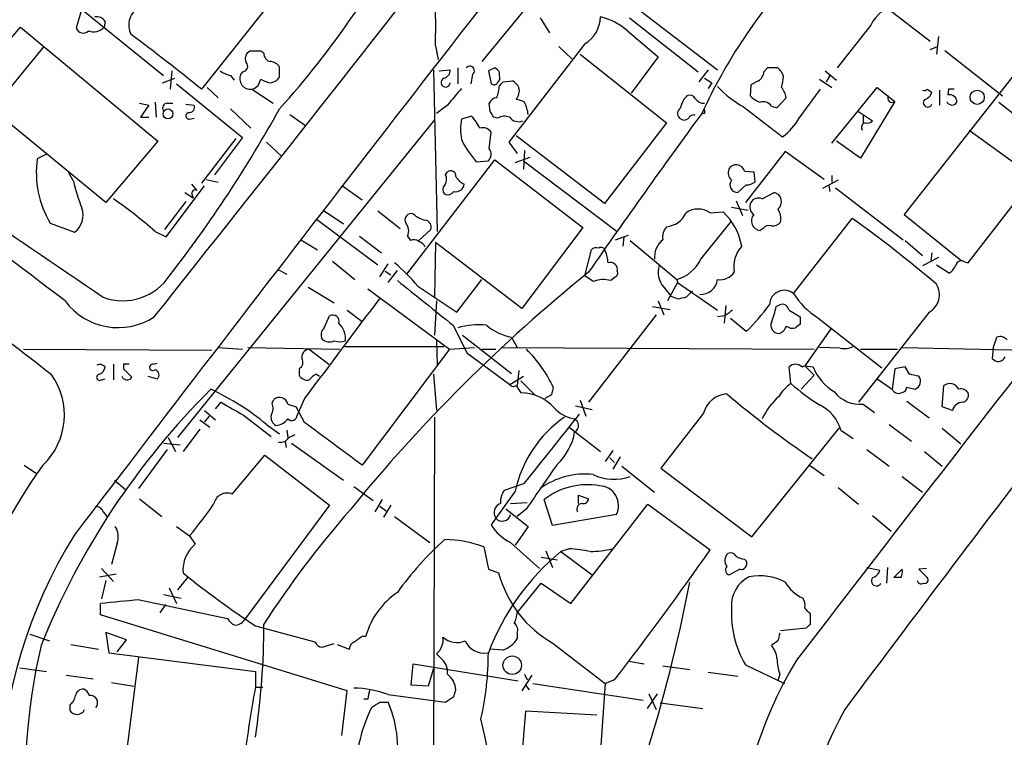
# Model space of a CAD drawing. Extents: x 2 to 1052, y 3454 to 4328.
# Drawn here: x 742 to 832, y 3708 to 3773 of the extents above; entities that cross this region are included whole.
import ezdxf

# ---------------------------------------------------------------- set-up
doc = ezdxf.new("R2010")
doc.units = 0
doc.header["$MEASUREMENT"] = 0
doc.layers.add('MAIN', color=5, linetype='CONTINUOUS')

msp = doc.modelspace()

# ---------------------------------------------------------------- linework, layer by layer
at = {"layer": 'MAIN'}
for p, q in [((798.4067, 3786.6301), (784.352, 3769.5274)), ((841.756, 3779.6027), (822.8753, 3755.5574)), ((767.2493, 3777.6554), (758.7827, 3766.9874)), ((816.61, 3778.0787), (825.246, 3771.3901)), ((797.56, 3775.1154), (805.8573, 3768.7654)), ((828.7173, 3751.1547), (847.2593, 3775.1154)), ((747.3527, 3774.6921), (755.3113, 3768.2574)), ((747.8607, 3774.3534), (747.3527, 3772.5754)), ((749.9773, 3773.1681), (749.8927, 3772.6601)), ((789.686, 3773.5067), (790.5327, 3772.1521)), ((797.814, 3773.5067), (804.0793, 3768.5961)), ((738.9707, 3768.8501), (742.2727, 3772.6601)), ((742.2727, 3772.6601), (754.8033, 3762.2461)), ((797.6447, 3772.3214), (800.4387, 3769.9507)), ((819.8273, 3772.8294), (816.7793, 3768.9347)), ((793.75, 3771.1361), (786.8073, 3762.1614)), ((826.008, 3771.8134), (825.8387, 3770.2047)), ((744.3893, 3770.8821), (738.5473, 3763.7701)), ((764.2013, 3770.4587), (763.1853, 3770.4587)), ((764.4553, 3770.2894), (764.2013, 3770.4587)), ((780.1187, 3770.9667), (780.3727, 3769.6967)), ((791.3793, 3770.8821), (792.5647, 3769.7814)), ((825.246, 3770.6281), (825.9233, 3770.8821)), ((826.6007, 3770.5434), (831.85, 3766.3947)), ((793.3267, 3770.2047), (801.2007, 3763.9394)), ((800.4387, 3769.9507), (797.9833, 3766.6487)), ((756.0733, 3768.6807), (755.904, 3766.9874)), ((762.508, 3768.5961), (762.3387, 3768.3421)), ((765.8947, 3768.0881), (765.8947, 3769.0194)), ((779.9493, 3768.7654), (780.288, 3754.0334)), ((780.4573, 3768.6807), (781.4733, 3768.7654)), ((782.1507, 3768.9347), (782.1507, 3767.4954)), ((785.5373, 3768.9347), (784.9447, 3768.6807)), ((784.9447, 3768.6807), (785.1987, 3767.4954)), ((785.9607, 3768.2574), (785.9607, 3768.5114)), ((805.0107, 3768.7654), (804.164, 3767.6647)), ((810.4293, 3768.9347), (810.0907, 3768.5961)), ((811.3607, 3768.9347), (810.4293, 3768.9347)), ((811.8687, 3768.1727), (811.6993, 3768.5961)), ((815.6787, 3768.6807), (816.6947, 3767.8341)), ((755.2267, 3767.5801), (756.3273, 3768.0034)), ((761.4073, 3768.2574), (761.746, 3767.8341)), ((763.9473, 3767.3261), (764.2013, 3767.9187)), ((765.1327, 3767.5801), (765.556, 3767.7494)), ((783.5053, 3768.3421), (783.336, 3767.4954)), ((786.2993, 3767.6647), (787.146, 3767.7494)), ((804.672, 3768.0034), (805.3493, 3767.5801)), ((805.3493, 3767.5801), (805.0107, 3767.0721)), ((809.5827, 3767.7494), (808.9053, 3767.4107)), ((815.1707, 3767.9187), (816.2713, 3767.1567)), ((816.102, 3768.2574), (815.7633, 3767.6647)), ((756.4967, 3767.4954), (762.508, 3762.5847)), ((759.2907, 3767.1567), (760.3067, 3766.2254)), ((763.3547, 3766.9874), (765.302, 3765.7174)), ((808.9053, 3767.4107), (808.8207, 3766.3947)), ((813.308, 3764.3627), (815.2553, 3766.9874)), ((816.2713, 3762.0767), (820.42, 3767.1567)), ((820.42, 3767.1567), (822.0287, 3765.8867)), ((824.992, 3766.9874), (825.4153, 3766.7334)), ((826.0927, 3766.9027), (826.0927, 3765.5481)), ((826.9393, 3766.9874), (826.8547, 3766.4794)), ((750.062, 3756.6581), (738.2933, 3766.3101)), ((754.5493, 3765.8021), (754.634, 3764.4474)), ((811.276, 3765.2941), (812.1227, 3766.2254)), ((822.0287, 3765.8867), (818.896, 3760.7221)), ((831.5113, 3765.8021), (836.676, 3761.7381)), ((753.11, 3765.7174), (753.9567, 3765.5481)), ((753.9567, 3765.5481), (753.1947, 3764.4474)), ((755.65, 3765.7174), (756.158, 3765.7174)), ((757.3433, 3765.6327), (758.1053, 3765.5481)), ((761.4073, 3765.2094), (763.27, 3763.4314)), ((781.2193, 3765.5481), (780.2033, 3764.7861)), ((785.114, 3764.9554), (785.0293, 3765.7174)), ((808.228, 3765.3787), (811.784, 3762.6694)), ((810.768, 3765.4634), (811.276, 3765.2941)), ((818.7267, 3764.9554), (819.9967, 3764.1087)), ((753.1947, 3764.4474), (753.9567, 3764.4474)), ((780.034, 3764.1934), (756.5813, 3735.2374)), ((757.682, 3764.2781), (758.1053, 3764.3627)), ((766.826, 3764.7014), (768.2653, 3763.6854)), ((783.4207, 3764.5321), (782.4893, 3764.2781)), ((785.7913, 3764.3627), (785.4527, 3764.4474)), ((801.2007, 3763.9394), (795.528, 3756.5734)), ((804.672, 3764.7861), (804.418, 3764.7861)), ((819.15, 3764.7014), (819.15, 3763.9394)), ((785.0293, 3761.5687), (785.1987, 3763.0927)), ((828.802, 3763.2621), (836.168, 3757.9281)), ((754.8033, 3762.2461), (750.062, 3756.6581)), ((761.9153, 3762.5001), (758.7827, 3758.4361)), ((762.508, 3762.5847), (759.968, 3759.1981)), ((764.7093, 3762.1614), (766.064, 3760.8914)), ((786.8073, 3762.1614), (787.5693, 3761.1454)), ((795.528, 3756.5734), (787.4847, 3762.7541)), ((818.896, 3760.7221), (816.6947, 3762.2461)), ((788.2467, 3761.3994), (788.162, 3759.7061)), ((812.038, 3761.3147), (808.3973, 3756.6581)), ((815.594, 3758.7747), (812.038, 3761.3147)), ((744.6433, 3761.0607), (743.7967, 3760.6374)), ((777.494, 3750.1387), (785.5373, 3760.5527)), ((783.844, 3760.3834), (784.9447, 3760.4681)), ((785.5373, 3760.5527), (793.5807, 3754.3721)), ((787.4, 3760.2987), (788.7547, 3760.8067)), ((788.162, 3760.4681), (796.7133, 3754.0334)), ((781.05, 3759.1981), (781.2193, 3759.4521)), ((808.3127, 3759.5367), (809.1593, 3759.4521)), ((809.1593, 3759.4521), (809.244, 3758.5207)), ((747.0987, 3758.6054), (746.6753, 3759.3674)), ((759.206, 3758.7747), (760.3067, 3758.5207)), ((816.864, 3758.6901), (815.4247, 3757.9281)), ((816.2713, 3759.1134), (816.2713, 3758.5207)), ((755.5653, 3753.5254), (759.0367, 3758.1821)), ((757.8513, 3758.3514), (758.3593, 3757.7587)), ((771.652, 3758.1821), (773.43, 3756.9121)), ((808.482, 3758.2667), (807.72, 3757.5894)), ((816.0173, 3758.1821), (816.102, 3757.6741)), ((816.61, 3758.0127), (822.7907, 3753.2714)), ((757.2587, 3757.5894), (758.0207, 3757.0814)), ((757.936, 3757.3354), (758.0207, 3757.0814)), ((807.5507, 3756.8274), (808.1433, 3755.4727)), ((809.9213, 3756.9967), (811.022, 3757.5894)), ((757.3433, 3756.7427), (755.396, 3754.2027)), ((769.874, 3755.9807), (771.7367, 3754.7107)), ((774.8693, 3755.8961), (776.9013, 3754.2874)), ((807.1273, 3756.2347), (808.6513, 3755.9807)), ((769.2813, 3755.1341), (774.8693, 3750.9854)), ((804.3333, 3751.4934), (807.1273, 3754.9647)), ((805.18, 3755.7267), (806.3653, 3755.8114)), ((812.8, 3748.3607), (818.134, 3755.2187)), ((822.8753, 3755.5574), (828.04, 3751.4087)), ((744.982, 3754.7954), (747.1833, 3753.9487)), ((778.5947, 3753.1867), (779.6953, 3754.2027)), ((793.5807, 3754.3721), (787.9927, 3747.0061)), ((810.006, 3754.2874), (809.752, 3754.1181)), ((754.5493, 3754.0334), (755.5653, 3753.5254)), ((767.842, 3753.2714), (769.366, 3752.3401)), ((773.176, 3753.6101), (775.208, 3752.0861)), ((777.5787, 3753.6101), (777.8327, 3753.1867)), ((796.544, 3753.2714), (797.7293, 3753.6947)), ((797.306, 3753.5254), (797.2213, 3752.6787)), ((797.8987, 3753.1867), (802.132, 3749.6307)), ((822.96, 3753.1867), (824.5687, 3751.8321)), ((780.1187, 3753.0174), (780.034, 3748.1067)), ((787.9927, 3747.0061), (780.1187, 3753.0174)), ((793.75, 3749.9694), (794.3427, 3752.3401)), ((826.008, 3751.6627), (824.5687, 3750.9007)), ((825.4153, 3752.0861), (825.3307, 3751.3241)), ((765.7253, 3750.5621), (766.572, 3750.1387)), ((770.7207, 3751.3241), (772.7527, 3749.6307)), ((775.0387, 3749.8847), (775.8007, 3751.0701)), ((775.8007, 3749.3767), (776.6473, 3750.4774)), ((825.8387, 3750.9854), (827.024, 3750.2234)), ((828.3787, 3751.2394), (828.7173, 3751.1547)), ((775.5467, 3750.3927), (776.0547, 3750.0541)), ((782.066, 3746.6674), (784.352, 3749.6307)), ((794.512, 3749.4614), (793.75, 3749.9694)), ((796.544, 3749.8847), (796.1207, 3749.5461)), ((802.132, 3749.6307), (802.2167, 3749.3767)), ((768.5193, 3748.9534), (770.89, 3747.5141)), ((773.938, 3748.7841), (781.3887, 3743.2807)), ((778.51, 3749.0381), (782.066, 3746.6674)), ((800.9467, 3748.9534), (801.624, 3748.1067)), ((802.2167, 3749.3767), (801.2853, 3747.6834)), ((802.2167, 3749.3767), (805.8573, 3746.8367)), ((802.3013, 3747.8527), (801.624, 3748.1067)), ((803.5713, 3748.6147), (802.9787, 3748.0221)), ((780.2033, 3747.6834), (780.034, 3744.5507)), ((799.9307, 3747.1754), (801.5393, 3746.9214)), ((800.4387, 3747.6834), (800.9467, 3746.4134)), ((806.6193, 3747.2601), (806.45, 3745.6514)), ((811.1913, 3747.1754), (811.53, 3747.3447)), ((769.9587, 3745.2281), (770.4667, 3746.3287)), ((772.0753, 3746.8367), (773.43, 3745.8207)), ((800.2693, 3746.4134), (794.0887, 3738.4547)), ((806.5347, 3746.3287), (805.8573, 3746.2441)), ((808.482, 3744.8894), (807.0427, 3746.0747)), ((812.3767, 3746.8367), (813.3927, 3746.2441)), ((815.0013, 3746.1594), (820.8433, 3741.5874)), ((825.1613, 3746.6674), (818.7267, 3738.4547)), ((781.7273, 3745.4821), (782.9973, 3742.9421)), ((813.3927, 3745.5667), (812.9693, 3745.2281)), ((816.1867, 3745.1434), (813.816, 3741.7567)), ((782.574, 3744.5507), (787.0613, 3741.0794)), ((787.0613, 3744.3814), (787.5693, 3743.4501)), ((831.0033, 3743.3654), (831.342, 3744.3814)), ((742.5267, 3743.2807), (759.714, 3743.1961)), ((760.222, 3743.4501), (762.508, 3743.2807)), ((763.016, 3743.4501), (771.398, 3743.2807)), ((768.604, 3743.2807), (770.382, 3741.9261)), ((771.8213, 3743.5347), (780.8807, 3743.5347)), ((781.3887, 3743.2807), (773.43, 3732.6974)), ((780.2033, 3744.1274), (780.288, 3741.8414)), ((781.3887, 3743.2807), (783.6747, 3743.4501)), ((784.352, 3743.2807), (785.622, 3743.2807)), ((786.2147, 3743.4501), (814.6627, 3743.2807)), ((817.0333, 3743.3654), (815.1707, 3743.4501)), ((818.896, 3743.2807), (822.2827, 3743.2807)), ((822.706, 3743.4501), (834.644, 3743.1961)), ((831.0033, 3743.3654), (830.9187, 3742.4341)), ((782.9973, 3742.9421), (786.892, 3740.0634)), ((750.7393, 3741.9261), (750.7393, 3740.4867)), ((751.6707, 3741.9261), (751.6707, 3741.5027)), ((751.6707, 3741.5027), (752.4327, 3740.7407)), ((754.38, 3741.9261), (754.7187, 3742.0107)), ((767.6727, 3741.5027), (767.6727, 3740.9101)), ((812.546, 3740.1481), (812.3767, 3741.6721)), ((813.562, 3741.6721), (813.816, 3741.7567)), ((813.816, 3741.7567), (814.6627, 3740.9101)), ((813.816, 3741.7567), (814.578, 3741.6721)), ((822.0287, 3741.5027), (821.7747, 3739.6401)), ((822.96, 3741.6721), (822.0287, 3741.5027)), ((823.3833, 3740.9947), (822.96, 3741.6721)), ((753.872, 3740.8254), (754.7187, 3740.5714)), ((769.2813, 3740.9947), (769.5353, 3740.8254)), ((779.9493, 3740.9947), (780.2033, 3737.6927)), ((786.892, 3740.0634), (788.162, 3740.8254)), ((787.7387, 3741.3334), (787.5693, 3739.9787)), ((814.6627, 3740.9101), (813.4773, 3739.6401)), ((749.6387, 3740.4867), (749.9773, 3740.5714)), ((787.4847, 3739.9787), (787.908, 3739.3014)), ((787.908, 3740.4021), (789.178, 3739.1321)), ((820.42, 3740.5714), (821.7747, 3739.6401)), ((823.1293, 3739.8094), (823.8913, 3739.6401)), ((826.3467, 3738.0314), (826.516, 3739.9787)), ((768.1807, 3738.7934), (767.5033, 3737.2694)), ((790.702, 3739.1321), (790.1093, 3738.7934)), ((760.0527, 3737.8621), (760.5607, 3738.4547)), ((765.2173, 3738.3701), (765.3867, 3738.7087)), ((766.6567, 3738.2854), (767.4187, 3738.0314)), ((768.1807, 3736.5921), (767.4187, 3738.0314)), ((792.9033, 3738.1161), (794.4273, 3737.7774)), ((793.3267, 3738.6241), (793.8347, 3737.1847)), ((819.15, 3738.2854), (820.166, 3737.5234)), ((823.1293, 3738.5394), (825.1613, 3737.0154)), ((827.278, 3737.6927), (826.3467, 3738.0314)), ((759.0367, 3737.6927), (760.0527, 3736.8461)), ((759.46, 3737.1847), (759.0367, 3736.6767)), ((762.5927, 3737.2694), (765.1327, 3735.3221)), ((780.034, 3737.1001), (779.8647, 3676.4787)), ((804.5873, 3737.4387), (800.6927, 3732.4434)), ((758.6133, 3736.8461), (759.5447, 3736.1687)), ((764.7093, 3736.4227), (765.8947, 3735.5761)), ((792.3107, 3736.1687), (795.1893, 3733.9674)), ((808.99, 3726.1781), (816.9487, 3736.0841)), ((821.5207, 3736.4227), (823.5527, 3734.8987)), ((826.3467, 3736.0841), (828.04, 3734.6447)), ((755.7347, 3735.2374), (756.412, 3733.9674)), ((758.6133, 3735.9994), (757.0893, 3733.9674)), ((766.572, 3735.9147), (766.6567, 3735.2374)), ((766.7413, 3735.2374), (767.334, 3735.4914)), ((817.118, 3735.9147), (818.2187, 3735.1527)), ((755.3113, 3734.7294), (756.8353, 3734.5601)), ((766.4027, 3734.8987), (766.4873, 3734.3061)), ((766.9953, 3734.7294), (771.7367, 3731.3427)), ((755.65, 3734.1367), (753.0253, 3730.5807)), ((761.5767, 3730.0727), (764.54, 3733.6287)), ((764.54, 3733.6287), (770.4667, 3729.0567)), ((796.29, 3734.0521), (795.6127, 3733.0361)), ((796.9673, 3733.4594), (796.29, 3732.3587)), ((819.4887, 3734.1367), (821.5207, 3732.6127)), ((824.738, 3733.9674), (826.3467, 3732.6127)), ((742.6113, 3732.6974), (743.712, 3731.9354)), ((796.036, 3733.3747), (796.4593, 3732.9514)), ((797.1367, 3732.6127), (800.1, 3730.2421)), ((814.2393, 3732.6974), (815.594, 3731.7661)), ((800.6927, 3732.4434), (808.99, 3726.1781)), ((822.706, 3731.6814), (824.5687, 3730.2421)), ((750.824, 3731.3427), (751.84, 3730.4961)), ((772.668, 3730.7501), (774.446, 3729.4801)), ((788.162, 3731.0041), (786.384, 3730.4114)), ((787.4, 3730.3267), (785.622, 3727.8714)), ((793.1573, 3729.2261), (793.1573, 3729.9881)), ((793.1573, 3729.9881), (794.0887, 3729.6494)), ((816.864, 3730.6654), (818.7267, 3729.1414)), ((753.11, 3729.6494), (755.142, 3728.0407)), ((770.4667, 3729.0567), (762.6773, 3718.5581)), ((774.6153, 3728.4641), (775.2927, 3729.5647)), ((775.0387, 3728.9721), (775.6313, 3728.5487)), ((776.0547, 3729.0567), (775.3773, 3727.9561)), ((786.9767, 3729.2261), (788.5007, 3729.3107)), ((790.7867, 3727.1941), (790.0247, 3729.5647)), ((792.48, 3720.0821), (799.5073, 3729.1414)), ((799.5073, 3729.1414), (805.18, 3724.9927)), ((749.808, 3728.4641), (750.1467, 3728.0407)), ((776.3933, 3728.0407), (779.6107, 3725.6701)), ((786.5533, 3728.7181), (788.5853, 3727.1094)), ((788.416, 3728.7181), (787.5693, 3728.0407)), ((796.6287, 3728.2101), (790.7867, 3727.1941)), ((819.9967, 3728.1254), (821.69, 3726.6861)), ((756.4967, 3727.1094), (757.682, 3726.2627)), ((785.622, 3727.8714), (785.1987, 3727.2787)), ((788.5853, 3727.1094), (787.4, 3725.4161)), ((757.682, 3726.2627), (758.19, 3725.5007)), ((751.078, 3725.5854), (750.57, 3723.6381)), ((786.9767, 3725.6701), (789.6013, 3723.2994)), ((784.5213, 3725.2467), (784.9447, 3723.2147)), ((790.194, 3724.9081), (790.7867, 3723.3841)), ((792.3107, 3725.0774), (791.5487, 3724.8234)), ((791.5487, 3724.8234), (794.4273, 3722.7067)), ((789.7707, 3724.3154), (791.21, 3724.0614)), ((808.3127, 3724.1461), (808.482, 3723.9767)), ((749.4693, 3722.5374), (750.9933, 3722.7914)), ((749.6387, 3723.2994), (750.7393, 3722.1141)), ((784.9447, 3723.2147), (785.876, 3722.8761)), ((807.8893, 3723.2147), (806.958, 3722.7067)), ((819.4887, 3723.3841), (820.674, 3723.1301)), ((821.3513, 3723.3841), (821.2667, 3721.9447)), ((821.944, 3722.4527), (822.706, 3723.2147)), ((824.9073, 3723.2994), (824.23, 3723.2147)), ((824.23, 3723.2147), (824.992, 3722.4527)), ((750.062, 3722.1987), (749.6387, 3720.5054)), ((757.5127, 3722.4527), (756.5813, 3721.3521)), ((787.5693, 3719.2354), (789.7707, 3721.9447)), ((789.7707, 3721.9447), (792.48, 3720.0821)), ((822.6213, 3722.4527), (821.944, 3722.4527)), ((755.3113, 3720.9287), (756.92, 3720.5901)), ((755.8193, 3721.5214), (756.4967, 3720.0821)), ((749.554, 3719.0661), (749.554, 3720.0821)), ((753.11, 3720.4207), (761.1533, 3718.7274)), ((755.4807, 3719.9974), (754.9727, 3719.2354)), ((772.0753, 3712.1234), (749.554, 3719.0661)), ((814.324, 3718.2194), (814.324, 3719.1507)), ((743.1193, 3717.2881), (744.8973, 3716.6954)), ((751.9247, 3716.7801), (750.062, 3717.4574)), ((750.062, 3717.4574), (750.316, 3715.5947)), ((763.6933, 3718.0501), (769.112, 3716.6107)), ((787.5693, 3717.3727), (787.5693, 3716.8647)), ((811.6147, 3717.6267), (813.9853, 3717.8807)), ((746.8447, 3716.3567), (749.3847, 3715.9334)), ((751.078, 3715.6794), (751.9247, 3716.7801)), ((769.7893, 3716.1027), (770.89, 3716.4414)), ((771.144, 3716.3567), (772.2447, 3715.9334)), ((773.43, 3717.1187), (773.7687, 3717.1187)), ((790.8713, 3716.4414), (795.6127, 3712.8007)), ((811.3607, 3716.6954), (810.768, 3716.2721)), ((750.316, 3715.5947), (763.6933, 3713.9014)), ((780.542, 3715.1714), (780.2033, 3715.5101)), ((786.2993, 3715.8487), (785.114, 3715.9334)), ((753.0253, 3715.1714), (751.1627, 3700.6087)), ((777.9173, 3712.6314), (778.0867, 3714.5787)), ((778.0867, 3714.5787), (787.654, 3713.0547)), ((797.7293, 3714.8327), (799.1687, 3714.5787)), ((742.188, 3714.2401), (744.6433, 3713.9014)), ((763.6933, 3713.9014), (763.6933, 3712.4621)), ((779.9493, 3714.1554), (779.4413, 3712.5467)), ((788.2467, 3713.6474), (788.5007, 3713.1394)), ((800.862, 3714.4094), (803.3173, 3714.0707)), ((805.0107, 3713.8167), (807.72, 3713.4781)), ((808.3973, 3714.4941), (811.9533, 3712.8007)), ((811.53, 3713.6474), (811.3607, 3713.0547)), ((746.4213, 3713.5627), (748.8767, 3713.2241)), ((750.57, 3712.8854), (752.602, 3712.5467)), ((788.924, 3713.5627), (787.9927, 3712.1234)), ((789.0087, 3712.8007), (799.084, 3711.2767)), ((795.6127, 3712.8007), (794.3427, 3695.1901)), ((796.4593, 3713.1394), (795.6127, 3712.8007)), ((763.6933, 3712.4621), (764.3707, 3712.4621)), ((771.5673, 3708.0594), (772.0753, 3712.1234)), ((779.4413, 3712.5467), (777.9173, 3712.6314)), ((781.812, 3711.6154), (781.9813, 3712.2081)), ((788.3313, 3712.6314), (788.67, 3712.2081)), ((800.354, 3711.8694), (799.4227, 3710.5147)), ((799.592, 3711.8694), (800.2693, 3710.4301)), ((773.938, 3711.3614), (773.5993, 3711.3614)), ((775.0387, 3711.1074), (775.8007, 3711.1074)), ((775.8007, 3711.7847), (781.05, 3711.1074)), ((800.608, 3711.0227), (804.5027, 3710.5147)), ((746.76, 3710.8534), (746.76, 3710.3454)), ((788.3313, 3710.2607), (787.2307, 3696.6294)), ((794.8507, 3709.9221), (788.3313, 3710.2607))]:
    msp.add_line(p, q, dxfattribs=at)
for centre, radius in [((829.5439, 3766.2591), 0.6474), ((755.7208, 3764.7512), 0.4522), ((787.1255, 3714.4624), 0.8466)]:
    msp.add_circle(centre, radius, dxfattribs=at)
for centre, radius, start, end in [((5873.496, -184.367), 6447.6949, 141.87909106, 142.66104658), ((-2666.2023, 6473.0888), 4374.5451, 321.4392847, 322.0788773), ((705.7281, 3819.5366), 81.0646, 317.919663, 333.202371), ((703.5487, 3772.828), 76.5926, 358.607501, 4.057945), ((851.5428, 3742.9527), 51.9369, 137.822485, 155.14123), ((5504.3555, 105.157), 5919.3479, 141.68223726, 142.42322228), ((823.2991, 3771.0932), 3.8817, 103.889466, 153.430988), ((753.9868, 3772.8475), 1.853, 115.306614, 207.820754), ((749.2154, 3772.728), 0.8799, 30.012228, 101.100489), ((792.1559, 3773.7201), 3.0361, 301.670924, 357.570532), ((793.8972, 3768.0846), 5.6564, 48.506858, 76.795151), ((747.9792, 3772.7785), 0.6586, 197.961759, 316.045876), ((748.9284, 3773.5301), 1.2987, 248.541852, 317.942943), ((652.8981, 3637.2342), 167.4737, 50.783967, 53.571158), ((763.524, 3769.7814), 0.7573, 116.568435, 206.568435), ((765.1962, 3770.2542), 0.7418, 177.279935, 258.474956), ((762.4991, 3769.0907), 0.4947, 271.030888, 45.360346), ((764.9632, 3768.4264), 1.1042, 32.481141, 85.595723), ((761.8934, 3770.563), 2.3563, 233.019707, 258.094435), ((780.7324, 3768.7302), 0.7417, 281.532613, 2.720065), ((783.2514, 3768.6808), 0.4233, 306.856362, 143.143638), ((785.2409, 3768.2148), 0.7785, 22.394546, 67.621866), ((808.9897, 3768.6809), 1.1043, 302.481141, 355.595723), ((726.88, 3684.1154), 119.7134, 44.885409, 45.114591), ((763.2579, 3767.9732), 0.9905, 158.133064, 275.608144), ((765.2753, 3769.4228), 1.8482, 234.471332, 265.574903), ((681.0254, 3852.6187), 119.7841, 314.885442, 315.114558), ((781.05, 3767.614), 0.4246, 113.498028, 355.421237), ((785.4565, 3767.8069), 0.4043, 230.388559, 325.885527), ((785.3678, 3768.0458), 0.6295, 312.282873, 19.640967), ((701.48, 3852.1454), 119.7134, 314.885409, 315.114591), ((786.4266, 3766.4373), 1.4964, 28.735138, 61.264862), ((802.6345, 3769.1902), 9.2901, 347.3562, 353.712047), ((679.0106, 3894.1683), 152.6538, 303.578089, 303.807251), ((1162.8786, 3448.7899), 495.9834, 140.079849, 140.309017), ((782.2744, 3767.5971), 3.6962, 338.216149, 355.795439), ((786.5111, 3766.8604), 1.2629, 320.439572, 13.569674), ((812.9119, 3773.78), 9.6188, 222.826087, 240.859422), ((809.8152, 3765.7382), 2.3584, 11.922191, 36.975336), ((824.6956, 3767.3686), 0.4829, 254.763614, 307.866658), ((824.4416, 3767.0298), 1.0178, 286.930557, 343.069443), ((827.1933, 3639.9875), 127.0002, 89.885409, 90.114591), ((-3943.8609, -2423.6509), 7751.3431, 52.76526293, 52.99444519), ((1296.554, 4557.8011), 977.0738, 234.1444193, 235.973594), ((785.7853, 3765.415), 0.8142, 95.539741, 158.198591), ((787.3998, 3764.5315), 1.527, 56.315136, 86.812677), ((785.1094, 3764.2346), 3.5071, 7.648838, 26.548247), ((804.5541, 3764.8822), 2.1237, 134.586023, 168.816522), ((803.3173, 3765.8866), 0.5681, 26.574073, 116.56054), ((804.6298, 3766.6914), 0.9749, 214.392598, 272.480873), ((810.6689, 3768.2712), 2.6338, 225.435321, 249.627527), ((810.0482, 3764.9976), 0.8573, 32.907883, 110.212647), ((3110.1495, 1995.8324), 2862.9156, 141.8057889, 143.2089043), ((821.7686, 3766.183), 0.3943, 147.523235, 311.27752), ((825.0343, 3765.7767), 0.4073, 136.681467, 339.295776), ((827.2568, 3766.0772), 0.5227, 201.371954, 328.246733), ((827.0119, 3765.8082), 0.6894, 359.493045, 103.181507), ((755.6501, 3765.294), 0.4234, 90.013532, 216.848245), ((664.0444, 3821.4806), 116.3612, 322.132734, 331.07982), ((757.6396, 3764.5744), 0.2993, 98.124688, 278.143638), ((757.6456, 3765.3636), 0.4953, 264.40337, 21.867995), ((658.2949, 3680.0341), 152.6261, 33.578069, 33.807272), ((802.8276, 3764.7921), 0.616, 125.411159, 224.197517), ((889.3219, 3764.9554), 84.6501, 179.885408, 180.114592), ((787.5311, 3763.3467), 5.1271, 169.53343, 190.465471), ((779.9472, 3761.3133), 4.7356, 26.568839, 42.820451), ((786.4308, 3763.2463), 1.2866, 68.994142, 119.805089), ((787.6964, 3765.0191), 0.9869, 215.40202, 292.703826), ((1392.69, 3334.1609), 729.0418, 143.795232, 145.1930007), ((802.8094, 3764.7862), 0.5988, 225.006765, 314.986468), ((803.6559, 3764.1936), 0.4558, 68.179914, 158.219602), ((808.5575, 3767.1058), 5.4856, 306.027604, 329.996404), ((819.4182, 3763.516), 0.4348, 103.147711, 215.73378), ((819.531, 3764.5321), 0.6294, 250.344339, 317.723862), ((784.4791, 3762.6273), 0.857, 32.892696, 110.234435), ((790.8737, 3766.5375), 9.3429, 206.180542, 221.20029), ((784.3868, 3761.0645), 0.8167, 313.089691, 38.122947), ((752.5307, 3759.3682), 8.8257, 171.731816, 211.206357), ((781.5156, 3759.0879), 0.4695, 352.755391, 129.13056), ((807.847, 3759.4098), 1.0178, 163.074828, 225), ((807.5568, 3759.3138), 0.7881, 16.429748, 150.146005), ((762.3162, 3761.9823), 15.5877, 192.511704, 201.97205), ((780.2409, 3758.8021), 0.9008, 323.5321, 26.078638), ((783.322, 3759.7697), 1.5318, 208.929269, 247.803377), ((807.6644, 3758.2694), 0.6823, 141.929091, 274.674374), ((758.1899, 3757.5048), 0.3052, 56.289107, 213.710893), ((781.4098, 3757.8434), 0.6138, 136.399434, 223.600566), ((781.2193, 3758.1116), 0.7367, 249.830837, 323.567205), ((781.9911, 3758.4068), 0.7542, 256.26406, 355.787735), ((808.3971, 3759.7913), 1.527, 273.187323, 303.684864), ((722.5985, 3716.8843), 48.9991, 49.302187, 54.948472), ((809.5826, 3756.3193), 0.7573, 63.434949, 153.424798), ((810.8269, 3756.7464), 0.8653, 308.091027, 76.969152), ((746.0083, 3755.5152), 1.9582, 306.872824, 18.918872), ((804.0793, 3754.1181), 1.9491, 55.61774, 124.379834), ((809.6476, 3756.2497), 0.8472, 151.181207, 234.803533), ((810.1043, 3755.1763), 1.5392, 348.904701, 35.285393), ((777.9284, 3755.0744), 0.5894, 74.419166, 208.256638), ((779.5999, 3757.1338), 2.1248, 224.590057, 258.803235), ((779.0974, 3754.4197), 0.6361, 340.052295, 81.874993), ((801.0029, 3756.6132), 2.1656, 275.24066, 335.835227), ((802.4819, 3751.6882), 5.6641, 10.071325, 46.715512), ((809.8112, 3754.9842), 0.8681, 138.675611, 266.089779), ((753.2186, 3664.0732), 111.8996, 49.535577, 54.540874), ((776.6048, 3754.0757), 1.0794, 334.448571, 41.81559), ((802.3244, 3753.4946), 1.4793, 139.430213, 188.677847), ((810.5563, 3753.9064), 0.6694, 71.562344, 145.303222), ((810.8647, 3755.5272), 0.9906, 264.397613, 319.212375), ((778.1593, 3752.6544), 0.6245, 45.797976, 121.531771), ((802.1998, 3751.6458), 2.1053, 129.452935, 184.151154), ((3743.0173, 7599.3307), 4886.1503, 231.9233911, 232.1525754), ((778.3829, 3752.2554), 0.8728, 22.833973, 75.955796), ((794.8083, 3751.9169), 0.6292, 70.338213, 137.731211), ((795.2317, 3752.1848), 0.3875, 10.497939, 123.11188), ((792.7113, 3751.0062), 3.1589, 2.694476, 23.294332), ((810.0785, 3750.8195), 2.7452, 137.37083, 190.736069), ((801.1182, 3753.0608), 3.5768, 286.465566, 334.010209), ((764.2416, 3736.8857), 18.7421, 40.421045, 49.581773), ((796.0816, 3750.5421), 0.6492, 346.693777, 109.330864), ((802.4533, 3750.3006), 2.0211, 162.727825, 221.803046), ((825.7955, 3751.7904), 1.9912, 308.095812, 336.153792), ((828.0824, 3750.8584), 0.4827, 52.12814, 164.745922), ((751.586, 3752.848), 5.143, 249.774755, 327.095692), ((887.61, 3634.6618), 148.7289, 128.96191, 140.814642), ((795.4499, 3746.9666), 2.6653, 75.423079, 110.603347), ((796.3747, 3750.2233), 0.3786, 296.565051, 26.578587), ((804.3059, 3749.8406), 1.5655, 267.90613, 352.294832), ((806.0396, 3751.2735), 1.6529, 263.667847, 324.263666), ((1795.1767, 5017.5007), 1626.3797, 231.2255959, 231.4547811), ((824.2992, 3748.2576), 1.8089, 298.463585, 31.672658), ((3057.6078, 2028.8668), 2857.5034, 143.0155105, 143.2446935), ((844.99, 3578.5875), 174.5653, 103.92564, 104.154823), ((811.9533, 3747.3025), 1.3552, 51.33557, 178.215635), ((818.6009, 3751.9603), 6.827, 211.820611, 238.179389), ((751.1604, 3751.254), 6.0015, 216.509591, 303.407011), ((792.8988, 3760.4637), 22.0317, 315.016366, 323.454504), ((805.8818, 3747.955), 5.3664, 335.576457, 351.646883), ((811.7469, 3746.7467), 0.6361, 8.13265, 109.936165), ((770.7458, 3745.8098), 0.5892, 344.404575, 118.274411), ((933.8612, 3577.2738), 211.6403, 126.756633, 126.985837), ((982.7426, 3745.9054), 169.3502, 179.885409, 180.114592), ((770.4991, 3744.6159), 0.8166, 131.435426, 209.635229), ((769.964, 3744.2407), 1.9521, 354.178425, 46.274413), ((784.0982, 3738.7915), 6.7248, 84.221245, 106.83406), ((787.9365, 3749.1232), 4.8219, 229.035512, 259.542536), ((811.4876, 3745.4821), 0.7632, 160.558299, 266.822669), ((811.1912, 3745.6516), 0.9656, 285.258241, 344.736034), ((812.7153, 3746.1591), 0.965, 232.117206, 285.260326), ((770.4718, 3744.9863), 1.0321, 228.602045, 293.902743), ((831.6383, 3743.6335), 0.8045, 37.875608, 111.61228), ((768.6533, 3742.5471), 0.7353, 93.844658, 188.839761), ((771.398, 3745.5256), 1.5675, 251.089977, 288.910024), ((780.0204, 3734.7384), 11.9774, 25.048307, 45.496229), ((817.3719, 3745.2289), 1.894, 259.701647, 296.556934), ((767.3821, 3742.0823), 0.6483, 296.628283, 32.861599), ((831.4632, 3742.856), 0.6888, 217.769932, 338.485901), ((749.4857, 3741.2589), 0.6422, 40.047748, 114.901012), ((749.1669, 3741.7507), 0.8142, 291.80141, 354.460259), ((751.9247, 3614.9262), 127.0002, 89.885409, 90.114591), ((754.3377, 3741.6298), 0.2993, 81.875312, 314.986465), ((812.9693, 3741.0582), 0.8533, 46.006585, 133.988584), ((818.981, 3743.4504), 4.7486, 201.99298, 238.859113), ((739.9176, 3737.2839), 6.3469, 313.727055, 35.779147), ((749.4857, 3740.7179), 0.2773, 93.390728, 303.495185), ((751.9882, 3741.016), 0.5228, 201.378165, 328.228097), ((754.4222, 3740.9524), 0.4828, 307.890597, 74.734471), ((768.4207, 3741.3194), 0.8527, 208.687149, 282.414375), ((769.704, 3739.7256), 1.3376, 108.421404, 145.320288), ((781.4759, 3529.2062), 215.8949, 78.578099, 78.807251), ((823.59, 3740.3672), 0.7871, 292.508429, 35.600296), ((787.2269, 3740.2906), 0.4047, 214.153419, 309.575331), ((960.0939, 3697.1502), 174.5167, 165.851148, 166.080355), ((814.6633, 3737.0783), 3.7291, 124.594775, 149.647566), ((827.2589, 3757.2356), 22.5489, 229.270466, 237.582225), ((822.5368, 3739.8939), 0.5985, 278.116564, 351.883436), ((827.0482, 3739.2287), 0.9196, 26.57341, 125.359512), ((808.7851, 3690.2271), 69.6989, 134.850496, 158.057328), ((749.3797, 3717.8377), 24.0915, 50.482918, 64.821155), ((765.8806, 3738.0737), 0.8045, 15.257617, 127.875608), ((787.9346, 3735.255), 4.0465, 41.697154, 90.376642), ((806.8767, 3736.8622), 2.3608, 94.19507, 165.866048), ((864.7369, 3807.407), 89.5418, 229.600777, 235.866785), ((815.5211, 3734.3184), 6.1791, 131.269926, 154.991005), ((818.8254, 3741.191), 2.9237, 218.121455, 276.374385), ((822.3832, 3739.9338), 0.6757, 205.764851, 290.631467), ((828.0681, 3738.906), 0.7602, 31.34381, 105.050853), ((828.1193, 3739.0845), 0.6361, 278.13265, 19.936165), ((1057.9078, 4245.8725), 588.1225, 239.6296747, 239.8588528), ((764.0742, 3737.9044), 1.2344, 329.040224, 22.166027), ((793.3479, 3740.0688), 3.1976, 221.579523, 258.931135), ((813.4866, 3734.7937), 3.8005, 17.155267, 63.696544), ((828.2674, 3737.4336), 1.0228, 93.256585, 165.325155), ((765.9651, 3737.0859), 0.8524, 167.56816, 241.318192), ((767.0087, 3737.2783), 0.4947, 224.639654, 358.969112), ((798.2129, 3728.0363), 11.0529, 124.911077, 168.040325), ((2378.1885, 2464.1899), 2032.9787, 141.2255994, 141.4547841), ((765.5137, 3737.7352), 1.3977, 271.734215, 324.86022), ((-202.8842, 2422.3), 1634.1147, 53.3119735, 53.5411529), ((792.5415, 3736.3213), 0.6391, 295.703073, 72.469482), ((765.9935, 3735.6465), 0.8524, 257.56816, 331.318192), ((787.7996, 3736.5518), 5.0835, 312.135247, 350.872506), ((785.774, 3702.5763), 51.2541, 144.007335, 208.541415), ((1805.8015, 3032.258), 1232.9355, 145.3768841, 145.6060695), ((793.7368, 3724.992), 6.9024, 83.551548, 125.935341), ((796.409, 3735.8407), 4.418, 244.571782, 289.705555), ((794.002, 3724.4505), 6.4787, 80.200373, 127.872114), ((795.0083, 3729.0239), 1.8134, 333.333205, 86.952671), ((761.1109, 3728.9144), 1.2484, 68.092915, 169.523566), ((787.8936, 3729.339), 1.8517, 144.610514, 183.495464), ((749.2053, 3728.2766), 0.6312, 17.280921, 104.617437), ((729.5568, 3750.0506), 36.836, 319.775927, 325.414917), ((786.3755, 3728.3794), 0.9088, 111.30502, 213.987342), ((793.5481, 3728.6986), 0.5301, 95.640682, 206.255687), ((793.6278, 3729.6682), 0.4613, 253.399492, 357.664214), ((842.9529, 3667.0513), 93.7019, 138.912346, 146.901968), ((786.2147, 3728.3794), 0.7806, 220.599702, 347.473581), ((749.449, 3726.1758), 1.7327, 340.077917, 32.602309), ((788.7149, 3729.3782), 4.0953, 210.841149, 244.884809), ((785.582, 3702.4612), 45.2218, 148.116012, 208.015465), ((760.2245, 3723.1044), 3.1435, 130.331831, 184.164832), ((800.5335, 3704.0709), 29.3339, 131.842495, 144.516952), ((780.9174, 3716.0002), 9.924, 68.706238, 89.723451), ((805.7114, 3707.7114), 22.2127, 129.612764, 159.212609), ((791.9748, 3714.9105), 10.1724, 77.029489, 88.107717), ((793.9221, 3734.9903), 10.1724, 271.892283, 282.970511), ((566.8963, 3891.1679), 290.5053, 322.206049, 325.108704), ((807.4467, 3724.0114), 0.9199, 135.673933, 216.156058), ((807.0427, 3724.146), 0.5681, 26.574073, 116.56054), ((808.3967, 3725.6682), 1.5244, 236.291169, 266.841227), ((807.9951, 3723.7439), 0.5397, 258.694232, 25.553719), ((813.1545, 3792.6653), 89.52, 231.223323, 236.460251), ((796.1624, 3725.7052), 10.6684, 195.378012, 240.266776), ((807.0286, 3723.1536), 0.4524, 135.850821, 261.022765), ((809.6719, 3717.6352), 4.9907, 61.699322, 100.808518), ((819.7003, 3723.4263), 1.0178, 286.932197, 343.080214), ((821.1411, 3723.0029), 1.5792, 339.609571, 7.70781), ((672.9959, 3746.6306), 132.6231, 342.057041, 349.309884), ((810.0758, 3719.9058), 2.953, 116.981551, 183.1526), ((814.9475, 3723.6627), 3.3366, 209.308457, 247.054396), ((820.3528, 3722.1614), 0.4601, 140.715851, 331.903341), ((824.4416, 3722.2692), 0.3874, 190.48609, 303.119959), ((824.7592, 3722.241), 0.3147, 250.332702, 42.282263), ((780.6616, 3715.1634), 7.1649, 124.074877, 164.16302), ((760.6813, 3622.0639), 98.6478, 94.401828, 96.47665), ((812.5666, 3719.9127), 1.275, 348.508513, 32.094463), ((785.3165, 3719.3495), 2.2557, 332.389812, 357.100556), ((816.5185, 3719.2372), 9.4048, 176.914656, 210.286608), ((687.07, 3592.4047), 179.6055, 44.885409, 45.114591), ((762.4654, 3719.4468), 1.4964, 208.735138, 241.264862), ((761.8329, 3719.1795), 1.0484, 265.245435, 323.650382), ((698.3798, 3717.9011), 66.0763, 351.285746, 0.276004), ((786.8216, 3717.6691), 0.8043, 338.375849, 52.135637), ((729.5047, 3802.7), 119.7133, 314.885375, 315.114625), ((980.7996, 3674.7017), 174.5652, 165.851163, 166.080306), ((769.8681, 3716.9132), 0.8144, 201.805329, 264.446932), ((773.0548, 3715.8549), 0.8139, 111.787031, 174.465227), ((646.0974, 3886.1817), 211.6504, 306.756644, 306.985837), ((779.2366, 3716.7633), 1.5827, 307.646065, 9.851541), ((782.0629, 3718.3703), 1.8413, 226.524974, 294.551081), ((784.5438, 3717.4369), 1.8692, 203.372066, 279.739491), ((785.4477, 3718.215), 2.5149, 289.793132, 327.525138), ((797.1152, 3703.8757), 54.4108, 166.830677, 204.508314), ((758.7784, 3715.4995), 26.1665, 346.932743, 0.208456), ((809.363, 3714.9684), 1.9167, 3.538667, 42.85825), ((779.5769, 3713.83), 1.6525, 353.655979, 54.266034), ((846.7863, 3694.6448), 39.3554, 148.994772, 206.659197), ((816.7288, 3715.3069), 5.4572, 182.312515, 197.703514), ((779.9772, 3712.0684), 2.009, 3.987473, 51.810096), ((747.9948, 3711.5518), 0.7417, 87.279935, 168.467387), ((747.6582, 3711.46), 0.912, 15.264486, 65.93927), ((885.0126, 3690.3619), 123.3158, 169.675887, 172.463653), ((772.4661, 3702.735), 9.6445, 69.772353, 88.800472), ((985.6782, 3669.4636), 215.8456, 168.578058, 168.807262), ((746.167, 3711.7849), 1.1043, 302.481141, 355.595723), ((748.6401, 3711.0451), 0.6628, 317.7455, 98.859844), ((647.6346, 3901.388), 228.9946, 303.575504, 303.804645), ((765.3725, 3706.7012), 11.3209, 348.805701, 22.905389), ((654.431, 3901.8614), 228.953, 303.575476, 303.804659), ((747.4149, 3710.7463), 0.7679, 211.473073, 335.684483), ((788.5664, 3703.8261), 15.8137, 154.639106, 180), ((846.7359, 3694.2731), 33.4413, 151.10898, 209.779351), ((-87.4363, 3519.5405), 892.1791, 11.3155774, 12.2987939)]:
    msp.add_arc(centre, radius, start, end, dxfattribs=at)

doc.saveas('drawing.dxf')
